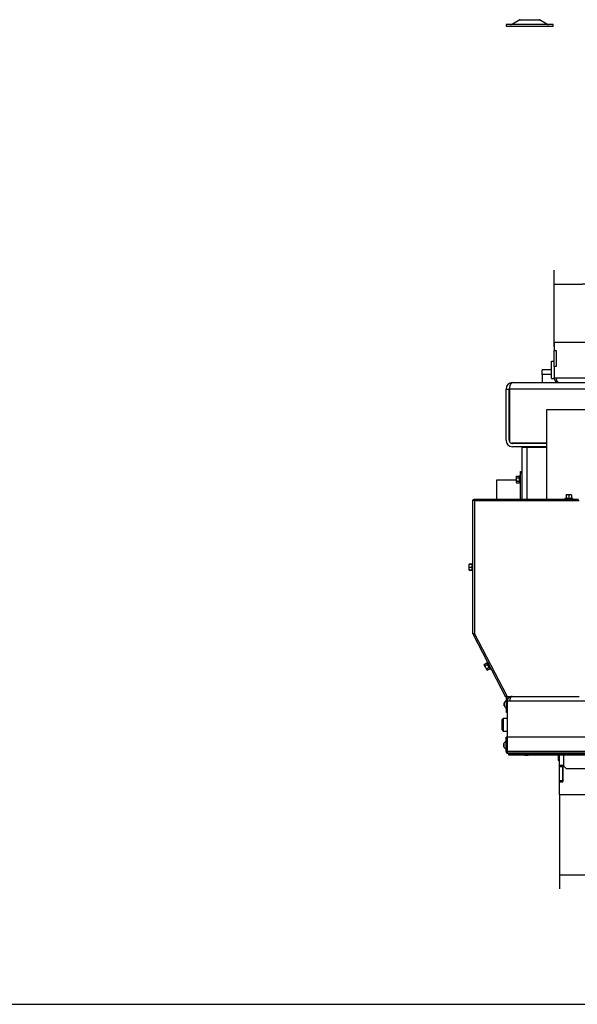
# Model space of a CAD drawing. Units: millimetres. Extents: x 0 to 854, y 0 to 1188.
# Drawn here: x 436 to 506, y 0 to 123 of the extents above; entities that cross this region are included whole.
import ezdxf

# ---------------------------------------------------------------- set-up
doc = ezdxf.new("R2010")
doc.units = ezdxf.units.MM
for name, color, linetype in [('C__USERS_SEHNAL_', 7, 'Continuous'), ('Default', 7, 'Continuous'), ('H18-045-1', 7, 'Continuous'), ('H18-070-2', 7, 'Continuous'), ('H18-071-1', 7, 'Continuous'), ('H18-072-1', 7, 'Continuous'), ('H18-073-2', 7, 'Continuous'), ('H18-250-1', 7, 'Continuous'), ('H18-252-1', 7, 'Continuous'), ('SCREW_DIN_933_M5', 7, 'Continuous'), ('SCREW_DIN_ISO_10', 7, 'Continuous'), ('SCREW_ISO_7380_M', 7, 'Continuous')]:
    doc.layers.add(name, color=color, linetype=linetype)
doc.styles.add('SEACAD_Arial', font='ARIALN.TTF', dxfattribs={"width": 0.83})
doc.dimstyles.new('ISO', dxfattribs={"dimtxt": 3.5, "dimasz": 3.5, "dimexe": 1.75, "dimexo": 0, "dimgap": 1.75, "dimtad": 1, "dimdec": 0, "dimlfac": 10, "dimtxsty": 'SEACAD_Arial', "dimblk1": '_SE_FILLED', "dimblk2": '_SE_FILLED', "dimsah": 1, "dimcen": 1.75, "dimadec": 0, "dimazin": 0, "dimtfac": 1, "dimtdec": 0, "dimtmove": 0, "dimatfit": 3, "dimfxl": 0, "dimtolj": 1, "dimarcsym": 0})

# ---------------------------------------------------------------- blocks, each defined once
blk = doc.blocks.new('SE44')
at = {"layer": 'C__USERS_SEHNAL_', "color": 7, "linetype": 'Continuous'}
for p, q in [((502.66, 122.42), (496.76, 122.42)), ((496.76, 122.42), (496.76, 122.22)), ((496.76, 122.22), (502.66, 122.22)), ((498.49, 123.02), (497.57, 122.49)), ((497.57, 122.49), (501.85, 122.49)), ((498.49, 123.02), (500.93, 123.02)), ((501.85, 122.49), (500.93, 123.02)), ((502.66, 122.22), (502.66, 122.42))]:
    blk.add_line(p, q, dxfattribs=at)
for centre, radius, start, end in [((498.85, 122.42), 0.7, 118.3093, 120.2564), ((497.32, 122.92), 0.5, 270, 300.2564), ((500.58, 122.42), 0.7, 59.7436, 61.6907), ((502.1, 122.92), 0.5, 239.7436, 262.9274), ((502.1, 122.86), 0.439, 262.1213, 270.0503), ((502.1, 122.92), 0.5, 262.9274, 267.426)]:
    blk.add_arc(centre, radius, start, end, dxfattribs=at)
blk = doc.blocks.new('SE47')
at = {"layer": 'C__USERS_SEHNAL_', "color": 7, "linetype": 'Continuous'}
for p, q in [((502.76, 82.68), (502.76, 81.68)), ((593.16, 82.68), (502.76, 82.68)), ((502.76, 81.68), (503.04, 81.68)), ((502.76, 79.68), (502.76, 81.68)), ((503.04, 81.68), (503.04, 79.68)), ((502.46, 78.18), (502.46, 80.38)), ((502.46, 80.38), (502.76, 80.38)), ((501.26, 78.68), (501.26, 79.28)), ((502.46, 79.28), (501.26, 79.28)), ((502.76, 79.68), (502.76, 78.28)), ((503.04, 79.68), (502.76, 79.68)), ((497.56, 77.68), (598.36, 77.68)), ((501.26, 78.68), (501.26, 77.68)), ((502.46, 78.68), (501.26, 78.68)), ((502.46, 78.18), (502.76, 78.18)), ((502.76, 78.28), (503.06, 78.28)), ((502.76, 78.18), (502.76, 78.28)), ((503.06, 78.28), (592.86, 78.28)), ((496.76, 76.88), (497.16, 76.88)), ((496.76, 70.48), (496.76, 76.88)), ((497.16, 70.48), (497.16, 76.88)), ((598.74, 76.88), (497.18, 76.88)), ((497.18, 76.88), (497.18, 70.4)), ((501.86, 74.33), (526.61, 74.33)), ((501.86, 63.13), (501.86, 74.33)), ((501.86, 70.1), (497.48, 70.1)), ((501.86, 70.08), (497.56, 70.08)), ((501.86, 69.68), (497.56, 69.68)), ((498.76, 63.13), (498.76, 69.63)), ((498.76, 69.63), (499.36, 69.63)), ((499.36, 70.1), (499.36, 70.08)), ((499.36, 69.68), (499.36, 69.63)), ((499.36, 69.63), (499.36, 63.13)), ((499.36, 69.63), (501.76, 69.63)), ((501.86, 69.53), (501.76, 69.63)), ((498.56, 66.58), (498.76, 66.58)), ((498.56, 66.38), (498.56, 66.58)), ((495.56, 65.48), (495.56, 63.13)), ((498.04, 65.48), (495.56, 65.48)), ((498.56, 63.13), (498.56, 66.38)), ((498.76, 66.38), (498.56, 66.38)), ((497.21, 37.88), (496.91, 37.88)), ((496.91, 37.88), (496.91, 33.38)), ((598.71, 37.88), (497.21, 37.88)), ((496.41, 35.73), (496.21, 35.53)), ((496.41, 35.73), (496.41, 34.13)), ((496.91, 35.73), (496.41, 35.73)), ((496.21, 35.53), (496.21, 34.33)), ((496.21, 34.33), (496.41, 34.13)), ((496.41, 34.13), (496.91, 34.13))]:
    blk.add_line(p, q, dxfattribs=at)
for centre, radius, start, end in [((497.56, 76.88), 0.8, 90, 180), ((503.36, 78.28), 0.6, 180, 270), ((497.56, 76.88), 0.4, 157.884, 180), ((499.71, 73.68), 2.95, 149.0512, 149.815), ((499.71, 73.68), 2.95, 210.185, 210.9488), ((497.56, 70.48), 0.8, 180, 270), ((497.56, 70.48), 0.4, 180, 201.1801), ((497.48, 70.4), 0.3, 180, 270), ((497.56, 70.48), 0.4, 248.8199, 270), ((497.51, 37.88), 0.6, 90, 180)]:
    blk.add_arc(centre, radius, start, end, dxfattribs=at)
for points, weights in [([(497.56, 77.68), (497.57, 77.68), (497.57, 77.68), (497.56, 77.68), (497.34, 77.66), (497.18, 77.33), (497.18, 76.88)], [1, 0.999825843319, 0.999825843319, 1, 0.815389180709, 0.815389180709, 1]), ([(503.36, 77.68), (503.37, 77.68), (503.35, 77.68), (503.35, 77.68), (503.18, 77.69), (503.06, 77.94), (503.06, 78.28)], [1, 0.99984517823, 0.99984517823, 1, 0.81478724312, 0.81478724312, 1]), ([(497.51, 38.48), (497.52, 38.48), (497.5, 38.48), (497.49, 38.48), (497.33, 38.46), (497.21, 38.21), (497.21, 37.88)], [1, 0.999675972468, 0.999675972468, 1, 0.819204508922, 0.819204508922, 1])]:
    blk.add_rational_spline(points, weights, degree=3, knots=[0, 0, 0, 0, 0.5, 0.5, 0.5, 1, 1, 1, 1], dxfattribs=at)
at = {"layer": 'H18-045-1', "color": 7, "linetype": 'Continuous'}
for p, q in [((496.86, 33.38), (496.76, 33.38)), ((496.76, 31.58), (496.76, 33.38)), ((496.86, 33.38), (496.86, 31.58)), ((511.46, 33.38), (496.88, 33.38)), ((496.88, 33.38), (496.88, 31.58)), ((496.76, 31.58), (496.86, 31.58)), ((599.04, 31.58), (496.88, 31.58)), ((598.96, 31.38), (496.96, 31.38)), ((497.06, 31.38), (496.96, 31.38)), ((496.96, 31.38), (497.06, 31.38)), ((496.96, 31.38), (496.96, 31.38)), ((497.06, 31.38), (497.06, 31.35)), ((598.86, 31.35), (497.06, 31.35)), ((497.06, 31.35), (497.06, 31.24)), ((598.86, 31.24), (497.06, 31.24)), ((497.06, 31.24), (497.06, 31.18)), ((497.06, 31.18), (598.86, 31.18)), ((503.96, 31.18), (503.96, 29.78)), ((503.96, 29.78), (504.26, 29.48)), ((503.96, 29.78), (504.26, 29.48)), ((504.26, 29.48), (518.71, 29.48))]:
    blk.add_line(p, q, dxfattribs=at)
for centre, radius, start, end in [((496.96, 31.58), 0.2, 179.9947, 269.9999), ((496.96, 31.58), 0.2, 180, 269.9999), ((496.96, 31.58), 0.2, 180, 269.9999), ((496.96, 31.58), 0.1, 180, 227.5924), ((496.96, 31.58), 0.1, 179.9999, 227.841), ((497.23, 31.6), 0.346, 183.4241, 219.5738)]:
    blk.add_arc(centre, radius, start, end, dxfattribs=at)
at = {"layer": 'H18-070-2', "color": 7, "linetype": 'Continuous'}
for p, q in [((503.46, 29.83), (503.46, 31.18)), ((503.46, 29.73), (503.46, 29.83)), ((503.46, 29.83), (503.86, 29.83)), ((503.46, 29.73), (503.86, 29.73)), ((503.46, 27.93), (503.46, 29.73)), ((503.86, 29.73), (503.86, 27.93)), ((503.86, 27.93), (503.46, 27.93)), ((503.46, 27.83), (503.46, 27.93)), ((503.46, 27.8), (503.46, 27.83)), ((503.86, 27.83), (503.46, 27.83)), ((503.86, 27.93), (503.86, 27.83))]:
    blk.add_line(p, q, dxfattribs=at)
at = {"layer": 'H18-071-1', "color": 7, "linetype": 'Continuous'}
for p in [(503.26, 31.18), (503.46, 30.48)]:
    blk.add_line(p, (503.26, 30.48), dxfattribs=at)
at = {"layer": 'H18-072-1', "color": 7, "linetype": 'Continuous'}
for p, q in [((503.46, 29.85), (503.46, 31.18)), ((503.86, 29.85), (503.46, 29.85)), ((503.86, 27.8), (503.86, 29.85)), ((503.46, 26.18), (503.46, 27.8)), ((503.46, 27.8), (503.86, 27.8)), ((592.46, 26.18), (503.46, 26.18))]:
    blk.add_line(p, q, dxfattribs=at)
at = {"layer": 'H18-073-2', "color": 7, "linetype": 'Continuous'}
for p in [(503.46, 26.18), (592.46, 26.18)]:
    blk.add_line(p, (503.46, 26.18), dxfattribs=at)
at = {"layer": 'H18-250-1', "color": 7, "linetype": 'Continuous'}
for p, q in [((496.81, 36.98), (496.81, 38.46)), ((496.91, 37.88), (496.91, 38.46)), ((496.81, 36.98), (496.91, 36.98)), ((496.81, 36.48), (496.81, 36.98)), ((496.91, 36.48), (496.81, 36.48))]:
    blk.add_line(p, q, dxfattribs=at)
for radius, end in [(0.1, 26.8508), (0.2, 6.8547)]:
    blk.add_arc((496.71, 38.46), radius, 0, end, dxfattribs=at)
at = {"layer": 'H18-252-1', "color": 7, "linetype": 'Continuous'}
for p, q in [((492.61, 46.29), (492.61, 63.02)), ((492.61, 63.02), (492.71, 63.02)), ((492.73, 63.13), (505.84, 63.13)), ((492.73, 63.03), (492.73, 63.13)), ((505.91, 62.93), (492.81, 62.93)), ((492.81, 62.93), (492.81, 46.3)), ((492.61, 46.29), (492.71, 46.29)), ((492.63, 46.22), (492.72, 46.27)), ((492.63, 46.22), (496.67, 38.43)), ((492.81, 46.3), (496.85, 38.53)), ((496.85, 38.53), (496.67, 38.43)), ((496.9, 38.48), (496.88, 38.52)), ((496.9, 38.48), (505.91, 38.48))]:
    blk.add_line(p, q, dxfattribs=at)
for centre, radius, start, end in [((492.24, 61.88), 1.19, 61.5338, 71.9954), ((493.86, 63.5), 1.19, 198.0046, 208.4662), ((492.8, 45.03), 1.27, 89.5207, 98.5563), ((492.22, 47.43), 1.27, 288.8835, 297.919), ((496.86, 38.51), 0.02, 27.4397, 117.4397)]:
    blk.add_arc(centre, radius, start, end, dxfattribs=at)
for points, knots in [([(492.71, 63.02), (492.71, 63.02), (492.71, 63.02), (492.72, 63.01), (492.73, 63.01), (492.74, 63), (492.75, 62.99), (492.76, 62.98), (492.77, 62.97), (492.78, 62.96), (492.79, 62.95), (492.8, 62.95), (492.8, 62.94), (492.81, 62.93), (492.81, 62.93)], [0, 0, 0, 0, 0.097651, 0.194332, 0.291493, 0.390564, 0.492894, 0.59465, 0.715947, 0.763725, 0.816013, 0.872818, 0.934146, 1, 1, 1, 1]), ([(492.81, 62.93), (492.81, 62.93), (492.8, 62.94), (492.79, 62.95), (492.79, 62.96), (492.78, 62.97), (492.77, 62.98), (492.76, 62.99), (492.75, 63), (492.74, 63.01), (492.73, 63.02), (492.73, 63.02), (492.73, 63.03), (492.73, 63.03), (492.73, 63.03)], [0, 0, 0, 0, 0.070635, 0.135838, 0.195615, 0.249972, 0.374928, 0.43887, 0.500027, 0.603971, 0.704499, 0.803017, 0.901012, 1, 1, 1, 1]), ([(492.81, 46.3), (492.79, 46.3), (492.76, 46.3), (492.72, 46.29), (492.71, 46.29), (492.71, 46.29)], [0, 0, 0, 0, 0.5, 0.5, 1, 1, 1, 1]), ([(492.72, 46.27), (492.72, 46.27), (492.73, 46.27), (492.76, 46.28), (492.79, 46.29), (492.81, 46.3)], [0, 0, 0, 0, 0.5, 0.5, 1, 1, 1, 1])]:
    blk.add_open_spline(points, degree=3, knots=knots, dxfattribs=at)
at = {"layer": 'SCREW_DIN_933_M5', "color": 7, "linetype": 'Continuous'}
for p, q in [((499.06, 31.18), (499.06, 31.16)), ((499.06, 31.16), (499.56, 31.16)), ((499.06, 31.16), (499.14, 31.08)), ((499.11, 31.11), (499.11, 31.18)), ((499.48, 31.08), (499.14, 31.08)), ((499.48, 31.08), (499.56, 31.16)), ((499.51, 31.11), (499.51, 31.18)), ((499.56, 31.16), (499.56, 31.18))]:
    blk.add_line(p, q, dxfattribs=at)
at = {"layer": 'SCREW_DIN_ISO_10', "color": 7, "linetype": 'Continuous'}
for p, q in [((498.07, 65.98), (498.04, 65.88)), ((498.07, 65.98), (498.04, 65.93)), ((498.04, 65.88), (498.04, 65.93)), ((498.04, 65.88), (498.04, 65.58)), ((498.04, 65.58), (498.04, 65.28)), ((498.07, 65.38), (498.04, 65.28)), ((498.04, 65.28), (498.04, 65.23)), ((498.04, 65.23), (498.07, 65.18)), ((498.07, 65.98), (498.45, 65.98)), ((498.07, 65.78), (498.45, 65.78)), ((498.07, 65.38), (498.45, 65.38)), ((498.45, 65.78), (498.45, 65.98)), ((498.45, 65.38), (498.45, 65.78)), ((498.45, 65.18), (498.45, 65.38)), ((498.5, 66.06), (498.48, 66.01)), ((498.5, 65.1), (498.5, 66.06)), ((498.07, 65.18), (498.45, 65.18)), ((498.48, 65.15), (498.5, 65.1)), ((504.24, 63.23), (504.13, 63.19)), ((505.09, 63.19), (504.13, 63.19)), ((504.44, 63.65), (504.26, 63.65)), ((504.26, 63.62), (504.26, 63.65)), ((504.26, 63.62), (504.26, 63.24)), ((504.26, 63.24), (504.61, 63.24)), ((504.79, 63.65), (504.44, 63.65)), ((504.61, 63.62), (504.44, 63.65)), ((504.61, 63.62), (504.61, 63.24)), ((504.61, 63.24), (504.96, 63.24)), ((504.61, 63.21), (504.61, 63.24)), ((504.96, 63.65), (504.79, 63.65)), ((504.96, 63.62), (504.79, 63.65)), ((504.96, 63.65), (504.96, 63.62)), ((504.96, 63.62), (504.96, 63.24)), ((505.09, 63.19), (504.98, 63.23)), ((492.09, 54.98), (492.09, 54.8)), ((492.09, 54.98), (492.12, 54.98)), ((492.12, 54.98), (492.09, 54.8)), ((492.09, 54.8), (492.09, 54.45)), ((492.12, 54.63), (492.09, 54.45)), ((492.09, 54.45), (492.09, 54.28)), ((492.12, 54.28), (492.09, 54.28)), ((492.12, 54.98), (492.5, 54.98)), ((492.12, 54.63), (492.5, 54.63)), ((492.12, 54.28), (492.5, 54.28)), ((492.17, 55.03), (492.14, 54.98)), ((492.14, 54.28), (492.17, 54.23)), ((492.17, 55.03), (492.16, 54.98)), ((492.17, 55.03), (492.52, 55.03)), ((492.17, 54.23), (492.52, 54.23)), ((492.5, 54.63), (492.5, 54.98)), ((492.5, 54.28), (492.5, 54.63)), ((492.53, 54.63), (492.5, 54.63)), ((492.55, 55.11), (492.51, 55)), ((492.51, 54.26), (492.55, 54.15)), ((492.55, 55.11), (492.55, 54.15)), ((494.03, 42.47), (494.02, 42.41)), ((494.04, 42.37), (494.02, 42.41)), ((494.03, 42.47), (494.36, 42.65)), ((494.03, 42.47), (494.04, 42.37)), ((494.04, 42.37), (494.18, 42.1)), ((494.12, 42.29), (494.45, 42.47)), ((494.18, 42.1), (494.32, 41.83)), ((494.3, 41.93), (494.64, 42.11)), ((494.3, 41.93), (494.32, 41.83)), ((494.45, 42.47), (494.36, 42.65)), ((494.37, 42.74), (494.81, 41.89)), ((494.37, 42.74), (494.38, 42.68)), ((494.4, 41.75), (494.73, 41.93)), ((494.64, 42.11), (494.45, 42.47)), ((494.73, 41.93), (494.64, 42.11)), ((494.77, 41.92), (494.81, 41.89)), ((494.32, 41.83), (494.35, 41.79)), ((494.35, 41.79), (494.4, 41.75))]:
    blk.add_line(p, q, dxfattribs=at)
for centre, radius, start, end in [((498.24, 65.89), 0.202, 182.0076, 212.3766), ((498.24, 65.28), 0.202, 182.0076, 212.3766), ((498.45, 65.82), 0.0398, 266.3857, 316.2374), ((498.45, 65.34), 0.0398, 43.7626, 93.6143), ((498.74, 65.9), 0.28, 157.5317, 202.4683), ((499.55, 65.58), 1.09, 168.6682, 191.3318), ((498.74, 65.26), 0.282, 157.6558, 202.3442), ((498.53, 66.05), 0.0309, 0, 160), ((498.53, 65.11), 0.0309, 200, 0), ((504.14, 63.16), 0.0309, 110, 270), ((504.23, 63.24), 0.0346, 292.93, 358.9763), ((504.43, 62.41), 0.821, 76.9446, 103.0554), ((504.44, 63.1), 0.548, 90.793, 109.4632), ((504.79, 63.1), 0.548, 90.793, 109.4632), ((504.8, 62.41), 0.82, 76.9194, 103.0806), ((505, 63.24), 0.0346, 181.0237, 247.07), ((505.08, 63.16), 0.0309, 270, 70), ((492.64, 54.81), 0.548, 180.793, 199.4632), ((492.64, 54.46), 0.548, 180.793, 199.4632), ((492.34, 54.33), 0.202, 195.6312, 212.3766), ((492.5, 55.01), 0.0346, 271.0237, 337.07), ((492.5, 54.24), 0.0346, 22.93, 88.9763), ((493.33, 54.82), 0.82, 166.9194, 193.0806), ((492.59, 53.87), 1.13, 93.1315, 94.2205), ((493.33, 54.44), 0.821, 166.9446, 193.0554), ((492.59, 55.38), 1.13, 265.7795, 266.8685), ((492.58, 55.1), 0.0309, 0, 160), ((492.58, 54.16), 0.0309, 200, 0), ((492.63, 55.1), 0.0309, 128.0545, 143.9209), ((492.63, 54.16), 0.0309, 216.0791, 231.9455), ((494.22, 42.47), 0.202, 209.4473, 239.8164), ((494.4, 42.74), 0.0309, 27.4397, 187.4397), ((494.66, 42.71), 0.28, 184.9715, 229.908), ((494.44, 42.5), 0.0398, 293.8254, 343.6771), ((495.52, 42.79), 1.09, 196.1079, 218.7715), ((494.66, 42.07), 0.0398, 71.2023, 121.0541), ((494.96, 42.14), 0.282, 185.0956, 229.7839), ((494.83, 41.91), 0.0309, 227.4397, 27.4397), ((494.5, 41.93), 0.202, 209.4473, 239.8164)]:
    blk.add_arc(centre, radius, start, end, dxfattribs=at)
for centre, major_axis, start_param, end_param in [((504.99, 63.26), (-0.03, 0), 0.493548, 1.301773), ((504.99, 63.26), (-0.03, 0), 1.450675, 2.648044), ((492.48, 55.01), (0, -0.03), 1.450675, 2.648044), ((492.48, 55.01), (0, -0.03), 0.493548, 1.301773)]:
    blk.add_ellipse(centre, major_axis=major_axis, ratio=0.999187, start_param=start_param, end_param=end_param, dxfattribs=at)
for points, knots in [([(498.07, 65.78), (498.06, 65.75), (498.06, 65.72), (498.04, 65.65), (498.04, 65.61), (498.04, 65.58)], [0, 0, 0, 0, 0.5, 0.5, 1, 1, 1, 1]), ([(498.04, 65.58), (498.04, 65.55), (498.04, 65.51), (498.06, 65.44), (498.06, 65.41), (498.07, 65.38)], [0, 0, 0, 0, 0.5, 0.5, 1, 1, 1, 1]), ([(498.45, 65.98), (498.46, 65.98), (498.47, 65.99), (498.48, 66), (498.48, 66), (498.48, 66.01)], [0, 0, 0, 0, 0.5, 0.5, 1, 1, 1, 1]), ([(498.48, 65.15), (498.48, 65.16), (498.48, 65.16), (498.47, 65.17), (498.46, 65.18), (498.45, 65.18)], [0, 0, 0, 0, 0.5, 0.5, 1, 1, 1, 1]), ([(504.24, 63.21), (504.24, 63.22), (504.24, 63.23), (504.24, 63.23), (504.24, 63.23), (504.24, 63.23)], [0, 0, 0, 0, 0.5, 0.5, 0.500904, 0.500904, 0.500904, 0.500904]), ([(504.98, 63.23), (504.98, 63.23), (504.98, 63.23), (504.98, 63.22), (504.98, 63.21), (504.98, 63.21)], [0.500904, 0.500904, 0.500904, 0.500904, 0.75, 0.75, 1, 1, 1, 1]), ([(494.12, 42.29), (494.13, 42.26), (494.13, 42.23), (494.15, 42.16), (494.17, 42.13), (494.18, 42.1)], [0, 0, 0, 0, 0.5, 0.5, 1, 1, 1, 1]), ([(494.18, 42.1), (494.2, 42.07), (494.22, 42.04), (494.26, 41.98), (494.28, 41.96), (494.3, 41.93)], [0, 0, 0, 0, 0.5, 0.5, 1, 1, 1, 1]), ([(494.36, 42.65), (494.37, 42.65), (494.37, 42.66), (494.38, 42.67), (494.38, 42.68), (494.38, 42.68)], [0, 0, 0, 0, 0.5, 0.5, 1, 1, 1, 1]), ([(494.77, 41.92), (494.77, 41.93), (494.76, 41.93), (494.75, 41.93), (494.74, 41.93), (494.73, 41.93)], [0, 0, 0, 0, 0.5, 0.5, 1, 1, 1, 1])]:
    blk.add_open_spline(points, degree=3, knots=knots, dxfattribs=at)
at = {"layer": 'SCREW_ISO_7380_M', "color": 7, "linetype": 'Continuous'}
for p, q in [((496.54, 37.67), (496.54, 37.29)), ((496.54, 37.29), (496.54, 37.67)), ((496.76, 37.95), (496.76, 37)), ((496.81, 37.95), (496.76, 37.95)), ((496.76, 37), (496.81, 37)), ((496.49, 32.57), (496.49, 32.19)), ((496.49, 32.19), (496.49, 32.57)), ((496.71, 32.85), (496.71, 31.9)), ((496.76, 32.85), (496.71, 32.85)), ((496.88, 32.63), (496.86, 32.63)), ((496.88, 32.58), (496.86, 32.58)), ((496.88, 32.18), (496.86, 32.18)), ((496.88, 32.18), (496.86, 32.18)), ((496.86, 32.13), (496.88, 32.13)), ((496.86, 32.13), (496.88, 32.13)), ((496.71, 31.9), (496.76, 31.9)), ((496.71, 31.9), (496.76, 31.9))]:
    blk.add_line(p, q, dxfattribs=at)
for centre, radius, start, end in [((497.04, 37.51), 0.52, 122.0548, 162.0594), ((496.57, 37.67), 0.026, 162.0594, 180), ((497.04, 37.45), 0.52, 197.9406, 237.9452), ((496.57, 37.29), 0.026, 180, 197.9406), ((496.99, 32.41), 0.52, 122.0548, 162.0594), ((496.52, 32.57), 0.026, 162.0594, 180), ((496.99, 32.35), 0.52, 197.9406, 237.9452), ((496.52, 32.19), 0.026, 180, 197.9406), ((496.99, 32.35), 0.52, 197.9406, 237.9452), ((496.52, 32.19), 0.026, 180, 197.9406)]:
    blk.add_arc(centre, radius, start, end, dxfattribs=at)
blk = doc.blocks.new('_SE_FILLED')
at = {"color": 0}
blk.add_line((0, 0), (-1, 0), dxfattribs=at)
blk.add_solid([(0, 0), (-1, -0.1665), (-1, 0.1665), (0, 0)], dxfattribs=at)
blk = doc.blocks.new('DMBLK197')
at = {"layer": 'Default', "color": 0, "linetype": 'Continuous', "lineweight": -2}
for p, q in [((502.76, 82.18), (502.76, 91.72)), ((593.16, 82.68), (593.16, 91.72)), ((589.66, 89.97), (506.26, 89.97))]:
    blk.add_line(p, q, dxfattribs=at)
at = {"layer": 'Defpoints', "color": 0}
for p in [(502.76, 89.97), (593.16, 82.68), (502.76, 82.18)]:
    blk.add_point(p, dxfattribs=at)
at = {"layer": 'Default', "color": 0, "lineweight": -2, "xscale": 3.5, "yscale": 3.5, "zscale": 3.5, "rotation": 180}
blk.add_blockref('_SE_FILLED', (502.76, 89.97), dxfattribs=at)
at = {"layer": 'Default', "color": 0, "lineweight": -2, "xscale": 3.5, "yscale": 3.5, "zscale": 3.5}
blk.add_blockref('_SE_FILLED', (593.16, 89.97), dxfattribs=at)
at = {"layer": 'Default', "color": 0, "insert": (547.96, 94.4), "char_height": 5.25, "attachment_point": 5, "style": 'SEACAD_Arial'}
blk.add_mtext('\\A1;\\A1;904', dxfattribs=at)
blk = doc.blocks.new('DMBLK198')
at = {"layer": 'Default', "color": 0, "linetype": 'Continuous', "lineweight": -2}
for p, q in [((503.46, 26.18), (503.46, 14.42)), ((592.46, 26.18), (592.46, 14.42)), ((588.96, 16.17), (506.96, 16.17))]:
    blk.add_line(p, q, dxfattribs=at)
at = {"layer": 'Defpoints', "color": 0}
for p in [(503.46, 26.18), (592.46, 26.18), (503.46, 16.17)]:
    blk.add_point(p, dxfattribs=at)
at = {"layer": 'Default', "color": 0, "lineweight": -2, "xscale": 3.5, "yscale": 3.5, "zscale": 3.5, "rotation": 180}
blk.add_blockref('_SE_FILLED', (503.46, 16.17), dxfattribs=at)
at = {"layer": 'Default', "color": 0, "lineweight": -2, "xscale": 3.5, "yscale": 3.5, "zscale": 3.5}
blk.add_blockref('_SE_FILLED', (592.46, 16.17), dxfattribs=at)
at = {"layer": 'Default', "color": 0, "insert": (547.96, 20.6), "char_height": 5.25, "attachment_point": 5, "style": 'SEACAD_Arial'}
blk.add_mtext('\\A1;\\A1;890', dxfattribs=at)
blk = doc.blocks.new('RÁMEČEK_VÝKRESU_A3')
at = {"layer": 'Default', "color": 7, "linetype": 'Continuous'}
blk.add_line((0, 0), (420, 0), dxfattribs=at)

msp = doc.modelspace()

# ---------------------------------------------------------------- block references
at = {"layer": 'Default', "color": 7}
msp.add_blockref('RÁMEČEK_VÝKRESU_A3', (420, 0), dxfattribs=at)
at = {"layer": 'Default'}
for name in ['SE44', 'SE47']:
    msp.add_blockref(name, (0, 0), dxfattribs=at)

# ---------------------------------------------------------------- dimensions: what is measured, and where the dimension line sits
at = {"layer": 'Default', "color": 7, "linetype": 'Continuous'}
for base, p1, p2, picture, middle in [((502.7618, 89.9667), (593.1618, 82.6795), (502.7618, 82.1795), 'DMBLK197', (547.9618, 89.9667)), ((503.4618, 16.1689), (592.4618, 26.176), (503.4618, 26.176), 'DMBLK198', (547.9618, 16.1689))]:
    dim = msp.add_linear_dim(base=base, p1=p1, p2=p2, text='\\A1;<>', dimstyle='ISO', override={"dimtxt": 5.25, "dimdec": 2, "dimtdec": 2}, dxfattribs=at)
    dim.commit()
    dim.dimension.update_dxf_attribs({"geometry": picture, "text_midpoint": middle, "dimtype": 160})

doc.saveas('drawing.dxf')
